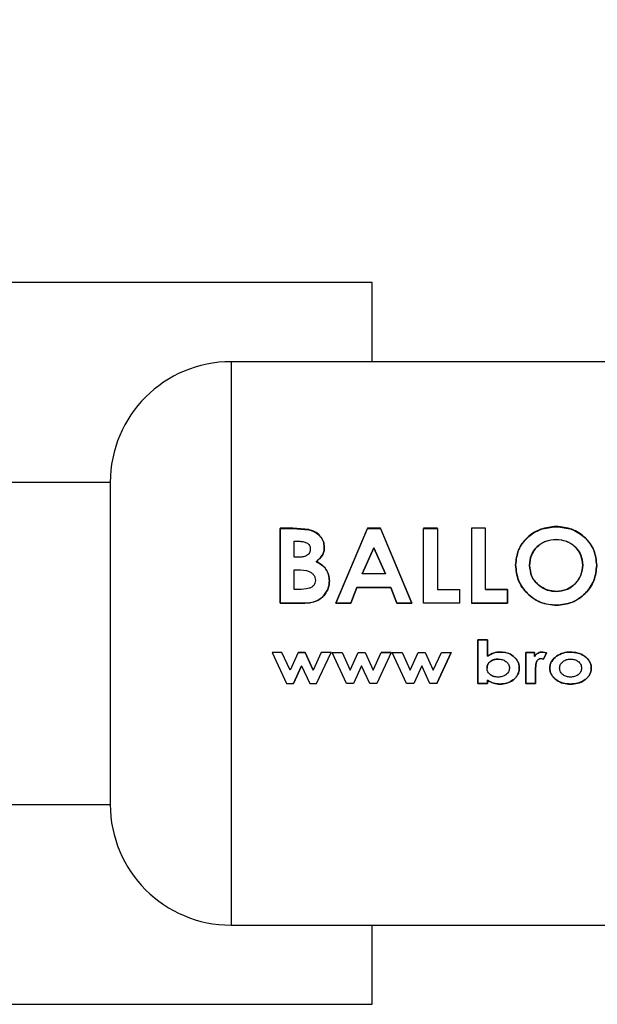
# Model space of a CAD drawing. Units: millimetres. Extents: x 0 to 423, y 0 to 297.
# Drawn here: x 167 to 169, y 229 to 232 of the extents above; entities that cross this region are included whole.
import ezdxf

# ---------------------------------------------------------------- set-up
doc = ezdxf.new("R2010")
doc.units = ezdxf.units.MM
doc.layers.add('1', color=7, linetype='Continuous')
doc.styles.add('SLDTEXTSTYLE1', font='TXT', dxfattribs={"width": 0.605})
doc.dimstyles.new('SLDDIMSTYLE0', dxfattribs={"dimtxt": 3.5, "dimasz": 2.5, "dimexe": 0, "dimexo": 0.0625, "dimgap": 0.875, "dimtad": 1, "dimdec": 1, "dimlfac": 10, "dimrnd": 1e-09, "dimzin": 12, "dimdsep": 46, "dimtxsty": 'SLDTEXTSTYLE1', "dimsah": 1, "dimcen": 0.09, "dimadec": 0, "dimazin": 3, "dimtfac": 1, "dimtdec": 1, "dimtofl": 0, "dimtmove": 0, "dimatfit": 3, "dimfxl": 1, "dimfrac": 2, "dimtolj": 1, "dimtzin": 12, "dimarcsym": 0})

# ---------------------------------------------------------------- blocks, each defined once
blk = doc.blocks.new('_D')
at = {"layer": '1'}
for p, q in [((51.0532, 236.0672), (51.0532, 265.9414)), ((170.3776, 231.6672), (170.3776, 265.9414)), ((170.3776, 264.9414), (51.0532, 264.9414))]:
    blk.add_line(p, q, dxfattribs=at)
for points in [[(51.0532, 264.9414), (53.5532, 264.5414), (53.5532, 265.3414)], [(170.3776, 264.9414), (167.8776, 265.3414), (167.8776, 264.5414)]]:
    blk.add_solid(points, dxfattribs=at)
at = {"layer": '1', "insert": (103.3629, 269.4531), "char_height": 3.5, "attachment_point": 1, "style": 'SLDTEXTSTYLE1'}
blk.add_mtext('1193,2', dxfattribs=at)

msp = doc.modelspace()

# ---------------------------------------------------------------- linework, layer by layer
at = {"color": 7, "linetype": 'Continuous', "lineweight": 30}
for p, q in [((167.8532, 231.4122), (160.3532, 231.4122)), ((167.8532, 231.1172), (167.8532, 231.4122)), ((169.9276, 231.1172), (167.3276, 231.1172)), ((166.8776, 230.6672), (163.1566, 230.6672)), ((166.8776, 230.6672), (166.8776, 229.4672)), ((167.5578, 230.4964), (167.5112, 230.4964)), ((167.5112, 230.4964), (167.5112, 230.217)), ((167.5112, 230.2167), (167.5112, 230.4954)), ((167.5112, 230.4954), (167.5578, 230.4954)), ((167.6172, 230.4916), (167.5578, 230.4964)), ((167.5578, 230.4954), (167.6172, 230.4906)), ((167.8359, 230.4964), (167.7183, 230.217)), ((167.7183, 230.2167), (167.8359, 230.4954)), ((167.8843, 230.4964), (167.8359, 230.4964)), ((167.8359, 230.4954), (167.8843, 230.4954)), ((168.0018, 230.217), (167.8843, 230.4964)), ((167.8843, 230.4954), (168.0018, 230.2167)), ((168.097, 230.4964), (168.0447, 230.4964)), ((168.0447, 230.4954), (168.097, 230.4954)), ((168.0447, 230.2167), (168.0447, 230.4954)), ((168.097, 230.4954), (168.097, 230.2682)), ((168.2238, 230.4964), (168.2238, 230.217)), ((168.2761, 230.4964), (168.2238, 230.4964)), ((168.2761, 230.2686), (168.2761, 230.4964)), ((167.5634, 230.3881), (167.5634, 230.4481)), ((167.5634, 230.4481), (167.5798, 230.4481)), ((167.5798, 230.4472), (167.5634, 230.4472)), ((167.8164, 230.327), (167.86, 230.4238)), ((167.86, 230.4238), (167.9037, 230.327)), ((167.5773, 230.3881), (167.5634, 230.3881)), ((167.86, 230.423), (167.8164, 230.3264)), ((167.9037, 230.3264), (167.86, 230.423)), ((167.5634, 230.2686), (167.5634, 230.3415)), ((167.5634, 230.3415), (167.5759, 230.3415)), ((167.9037, 230.327), (167.8164, 230.327)), ((167.5785, 230.2686), (167.5634, 230.2686)), ((167.774, 230.217), (167.7966, 230.276)), ((167.7966, 230.2755), (167.774, 230.2167)), ((167.7966, 230.276), (167.9234, 230.276)), ((167.9234, 230.2755), (167.7966, 230.2755)), ((167.9234, 230.276), (167.946, 230.217)), ((167.946, 230.2167), (167.9234, 230.2755)), ((168.097, 230.2682), (168.1791, 230.2682)), ((168.1791, 230.2682), (168.1791, 230.2167)), ((168.3582, 230.2686), (168.2761, 230.2686)), ((168.2761, 230.2682), (168.3582, 230.2682)), ((168.3582, 230.217), (168.3582, 230.2686)), ((168.3582, 230.2682), (168.3582, 230.2167)), ((167.5112, 230.217), (167.593, 230.217)), ((167.593, 230.2167), (167.5112, 230.2167)), ((167.7183, 230.217), (167.774, 230.217)), ((167.774, 230.2167), (167.7183, 230.2167)), ((167.946, 230.217), (168.0018, 230.217)), ((168.0018, 230.2167), (167.946, 230.2167)), ((168.1791, 230.2167), (168.0447, 230.2167)), ((168.2238, 230.217), (168.3582, 230.217)), ((168.3582, 230.2167), (168.2238, 230.2167)), ((168.2469, 229.9177), (168.2469, 230.08)), ((168.2469, 230.08), (168.2835, 230.08)), ((168.2469, 230.08), (168.2469, 229.9173)), ((168.2835, 230.08), (168.2469, 230.08)), ((168.2835, 230.08), (168.2835, 230.0197)), ((168.2835, 230.0196), (168.2835, 230.08)), ((167.4806, 230.0331), (167.534, 229.9173)), ((167.5175, 230.0331), (167.4806, 230.0331)), ((167.5478, 229.9671), (167.5175, 230.0331)), ((167.5777, 230.0331), (167.5478, 229.9671)), ((167.5777, 230.0332), (167.6034, 230.0332)), ((167.6034, 230.0331), (167.5777, 230.0331)), ((167.6034, 230.0332), (167.6333, 229.9681)), ((167.6333, 229.9678), (167.6034, 230.0331)), ((167.6636, 230.0331), (167.6333, 229.9678)), ((167.6466, 229.9173), (167.7004, 230.0331)), ((167.7004, 230.0331), (167.6636, 230.0331)), ((167.7045, 230.0332), (167.7413, 230.0332)), ((167.7579, 229.9177), (167.7045, 230.0332)), ((167.7413, 230.0332), (167.7717, 229.9673)), ((167.7717, 229.9673), (167.8015, 230.0332)), ((167.8015, 230.0332), (167.8273, 230.0332)), ((167.8273, 230.0332), (167.8572, 229.9681)), ((167.8572, 229.9681), (167.8874, 230.0332)), ((167.9243, 230.0332), (167.8705, 229.9177)), ((167.8874, 230.0332), (167.9243, 230.0332)), ((167.9243, 230.0331), (167.8874, 230.0331)), ((167.9284, 230.0332), (167.9652, 230.0332)), ((167.9818, 229.9177), (167.9284, 230.0332)), ((167.9652, 230.0332), (167.9956, 229.9673)), ((167.9956, 229.9673), (168.0254, 230.0332)), ((168.0254, 230.0332), (168.0511, 230.0332)), ((168.0511, 230.0332), (168.081, 229.9681)), ((168.081, 229.9681), (168.1113, 230.0332)), ((168.1482, 230.0332), (168.0944, 229.9177)), ((168.0944, 229.9173), (168.1482, 230.0331)), ((168.1113, 230.0332), (168.1482, 230.0332)), ((168.426, 230.0332), (168.4586, 230.0332)), ((168.426, 229.9177), (168.426, 230.0332)), ((168.426, 230.0331), (168.426, 229.9173)), ((168.4586, 230.0331), (168.426, 230.0331)), ((168.4586, 230.0332), (168.4586, 230.0189)), ((168.4586, 230.0188), (168.4586, 230.0331)), ((168.4891, 230.0352), (168.5034, 230.0324)), ((168.5034, 230.0323), (168.4891, 230.0351)), ((168.5034, 230.0324), (168.4923, 230.0083)), ((168.4923, 230.0081), (168.5034, 230.0323)), ((167.5905, 229.9834), (167.5606, 229.9177)), ((167.5606, 229.9173), (167.5905, 229.9832)), ((167.5905, 229.9832), (167.6208, 229.9173)), ((167.8144, 229.9834), (167.7845, 229.9177)), ((167.8447, 229.9177), (167.8144, 229.9834)), ((168.0383, 229.9834), (168.0084, 229.9177)), ((168.0685, 229.9177), (168.0383, 229.9834)), ((168.4923, 230.0083), (168.482, 230.0108)), ((168.482, 230.0107), (168.4923, 230.0081)), ((168.2949, 229.9501), (168.3085, 229.9438)), ((168.4625, 229.9699), (168.4627, 229.9643)), ((168.4627, 229.9641), (168.4625, 229.9697)), ((168.4627, 229.9643), (168.4627, 229.9177)), ((168.4627, 229.9173), (168.4627, 229.9641)), ((167.534, 229.9173), (167.5606, 229.9173)), ((167.6208, 229.9173), (167.6466, 229.9173)), ((167.7845, 229.9177), (167.7579, 229.9177)), ((167.8705, 229.9177), (167.8447, 229.9177)), ((168.0084, 229.9177), (167.9818, 229.9177)), ((168.0944, 229.9177), (168.0685, 229.9177)), ((168.2835, 229.9177), (168.2469, 229.9177)), ((168.2469, 229.9173), (168.2835, 229.9173)), ((168.2835, 229.9302), (168.2835, 229.9177)), ((168.2835, 229.9173), (168.2835, 229.9299)), ((168.4627, 229.9177), (168.426, 229.9177)), ((168.426, 229.9173), (168.4627, 229.9173)), ((163.1566, 229.4672), (166.8776, 229.4672)), ((167.3276, 229.0172), (169.9276, 229.0172)), ((167.8532, 228.7222), (167.8532, 229.0172)), ((160.3532, 228.7222), (167.8532, 228.7222))]:
    msp.add_line(p, q, dxfattribs=at)
at = {"color": 1, "linetype": 'Continuous', "lineweight": 30}
msp.add_line((167.3276, 231.1172), (167.3276, 229.0172), dxfattribs=at)
at = {"color": 7, "linetype": 'Continuous', "lineweight": 30}
for centre, start, end in [((167.3276, 230.6672), 90, 180), ((167.3276, 229.4672), 180, 270)]:
    msp.add_arc(centre, 0.45, start, end, dxfattribs=at)
for points, knots in [([(168.5397, 230.5032), (168.5198, 230.5011), (168.4798, 230.4969), (168.4294, 230.4644), (168.3945, 230.4171), (168.3902, 230.3788), (168.388, 230.3596)], [0, 0, 0, 0, 0.249649, 0.499611, 0.749719, 1, 1, 1, 1]), ([(168.388, 230.3589), (168.3902, 230.378), (168.3945, 230.4162), (168.4295, 230.4635), (168.4798, 230.4959), (168.5198, 230.5001), (168.5397, 230.5022)], [0, 0, 0, 0, 0.250006, 0.499999, 0.750075, 1, 1, 1, 1]), ([(168.6903, 230.3587), (168.6884, 230.3779), (168.6845, 230.4163), (168.649, 230.4632), (168.5999, 230.4973), (168.5598, 230.5012), (168.5397, 230.5032)], [0, 0, 0, 0, 0.250373, 0.500479, 0.750391, 1, 1, 1, 1]), ([(168.5397, 230.5022), (168.5598, 230.5002), (168.5999, 230.4963), (168.649, 230.4623), (168.6845, 230.4155), (168.6883, 230.3772), (168.6903, 230.358)], [0, 0, 0, 0, 0.249888, 0.499906, 0.7499, 1, 1, 1, 1]), ([(167.6753, 230.4258), (167.6746, 230.4336), (167.6732, 230.4492), (167.6598, 230.4692), (167.6408, 230.4844), (167.625, 230.4892), (167.6172, 230.4916)], [0, 0, 0, 0, 0.250164, 0.500022, 0.749903, 1, 1, 1, 1]), ([(167.6172, 230.4906), (167.625, 230.4882), (167.6408, 230.4834), (167.6598, 230.4683), (167.6732, 230.4483), (167.6746, 230.4328), (167.6753, 230.425)], [0, 0, 0, 0, 0.250344, 0.500318, 0.750073, 1, 1, 1, 1]), ([(167.5798, 230.4481), (167.5851, 230.4479), (167.5951, 230.4475), (167.6073, 230.4439), (167.6152, 230.4385), (167.6198, 230.4329), (167.6227, 230.4263), (167.623, 230.4216), (167.6231, 230.4192)], [0, 0, 0, 0, 0.265068, 0.499484, 0.627592, 0.74955, 0.874645, 1, 1, 1, 1]), ([(167.6451, 230.3725), (167.6535, 230.3796), (167.6662, 230.3902), (167.6743, 230.4102), (167.675, 230.4206), (167.6753, 230.4258)], [0, 0, 0, 0, 0.498548, 0.74915, 1, 1, 1, 1]), ([(167.6753, 230.425), (167.675, 230.4198), (167.6743, 230.4094), (167.6662, 230.3894), (167.6535, 230.3788), (167.6451, 230.3718)], [0, 0, 0, 0, 0.250689, 0.501216, 1, 1, 1, 1]), ([(168.4403, 230.3589), (168.4413, 230.3716), (168.443, 230.3906), (168.455, 230.4131), (168.4674, 230.4278), (168.4826, 230.4399), (168.5058, 230.4521), (168.5257, 230.4539), (168.5389, 230.455)], [0, 0, 0, 0, 0.249653, 0.373768, 0.500126, 0.626927, 0.750617, 1, 1, 1, 1]), ([(168.5389, 230.4541), (168.5257, 230.4529), (168.5059, 230.4512), (168.4826, 230.4391), (168.4675, 230.427), (168.4551, 230.4124), (168.443, 230.3899), (168.4414, 230.3709), (168.4403, 230.3582)], [0, 0, 0, 0, 0.2494097, 0.3731046, 0.4998938, 0.6262532, 0.750358, 1, 1, 1, 1]), ([(168.5389, 230.455), (168.5521, 230.4538), (168.5717, 230.452), (168.5949, 230.4398), (168.6147, 230.4238), (168.6343, 230.3973), (168.6368, 230.372), (168.638, 230.3593)], [0, 0, 0, 0, 0.249372, 0.371585, 0.500168, 0.749897, 1, 1, 1, 1]), ([(168.638, 230.3586), (168.6368, 230.3713), (168.6343, 230.3965), (168.6147, 230.4229), (168.5948, 230.4389), (168.5717, 230.4511), (168.5521, 230.4529), (168.5389, 230.4541)], [0, 0, 0, 0, 0.249834, 0.499448, 0.628036, 0.75035, 1, 1, 1, 1]), ([(167.6231, 230.4192), (167.623, 230.4167), (167.6227, 230.4117), (167.6198, 230.4046), (167.6148, 230.3985), (167.6065, 230.3926), (167.5935, 230.3887), (167.5829, 230.3883), (167.5773, 230.3881)], [0, 0, 0, 0, 0.125365, 0.250402, 0.372648, 0.50052, 0.7374, 1, 1, 1, 1]), ([(167.694, 230.3), (167.6935, 230.3078), (167.6926, 230.3232), (167.6825, 230.3446), (167.666, 230.3615), (167.6521, 230.3688), (167.6451, 230.3725)], [0, 0, 0, 0, 0.250311, 0.5001699, 0.749864, 1, 1, 1, 1]), ([(167.6451, 230.3718), (167.6521, 230.3681), (167.666, 230.3608), (167.6825, 230.3439), (167.6926, 230.3226), (167.6935, 230.3072), (167.694, 230.2995)], [0, 0, 0, 0, 0.250362, 0.500128, 0.749883, 1, 1, 1, 1]), ([(168.388, 230.3596), (168.3901, 230.3402), (168.3942, 230.3013), (168.4241, 230.2593), (168.4545, 230.2337), (168.4899, 230.2142), (168.52, 230.2114), (168.5401, 230.2096)], [0, 0, 0, 0, 0.249966, 0.499826, 0.626899, 0.750551, 1, 1, 1, 1]), ([(168.5401, 230.2093), (168.52, 230.2111), (168.4899, 230.2138), (168.4545, 230.2333), (168.4241, 230.2589), (168.3942, 230.3007), (168.3901, 230.3395), (168.388, 230.3589)], [0, 0, 0, 0, 0.249729, 0.37344, 0.500561, 0.750308, 1, 1, 1, 1]), ([(168.4761, 230.2833), (168.4706, 230.2882), (168.4595, 230.2979), (168.4439, 230.323), (168.4417, 230.3446), (168.4403, 230.3589)], [0, 0, 0, 0, 0.2505694, 0.5011268, 1, 1, 1, 1]), ([(168.4403, 230.3582), (168.4417, 230.3439), (168.4439, 230.3223), (168.4577, 230.3006), (168.4676, 230.2898), (168.4732, 230.2851), (168.4761, 230.2828)], [0, 0, 0, 0, 0.49846, 0.748954, 0.874447, 1, 1, 1, 1]), ([(168.638, 230.3593), (168.6368, 230.3467), (168.6344, 230.3214), (168.6152, 230.294), (168.5955, 230.2774), (168.5726, 230.2645), (168.5531, 230.2626), (168.54, 230.2613)], [0, 0, 0, 0, 0.250131, 0.499857, 0.628505, 0.750657, 1, 1, 1, 1]), ([(168.54, 230.2608), (168.5531, 230.2621), (168.5726, 230.264), (168.5954, 230.2769), (168.6104, 230.2894), (168.6228, 230.3045), (168.6351, 230.3271), (168.6369, 230.346), (168.638, 230.3586)], [0, 0, 0, 0, 0.249306, 0.371359, 0.499893, 0.626645, 0.750466, 1, 1, 1, 1]), ([(168.5401, 230.2096), (168.5601, 230.2116), (168.6, 230.2157), (168.6493, 230.2516), (168.6845, 230.3008), (168.6883, 230.3394), (168.6903, 230.3587)], [0, 0, 0, 0, 0.2496943, 0.499565, 0.7496339, 1, 1, 1, 1]), ([(168.6903, 230.358), (168.6883, 230.3387), (168.6845, 230.3002), (168.6493, 230.2512), (168.6, 230.2153), (168.5601, 230.2113), (168.5401, 230.2093)], [0, 0, 0, 0, 0.250088, 0.500045, 0.750026, 1, 1, 1, 1]), ([(167.5759, 230.3415), (167.5908, 230.3412), (167.6094, 230.3407), (167.6286, 230.33), (167.6362, 230.3224), (167.641, 230.3126), (167.6415, 230.3056), (167.6418, 230.302)], [0, 0, 0, 0, 0.498887, 0.626671, 0.751844, 0.874355, 1, 1, 1, 1]), ([(167.6418, 230.302), (167.6415, 230.2986), (167.641, 230.292), (167.6363, 230.2832), (167.6287, 230.2766), (167.6096, 230.2688), (167.5922, 230.2687), (167.5785, 230.2686)], [0, 0, 0, 0, 0.130024, 0.247045, 0.365469, 0.499248, 1, 1, 1, 1]), ([(167.593, 230.217), (167.6055, 230.2174), (167.6242, 230.218), (167.6479, 230.2257), (167.6637, 230.2356), (167.6768, 230.2488), (167.6865, 230.2645), (167.693, 230.2819), (167.6937, 230.294), (167.694, 230.3)], [0, 0, 0, 0, 0.249762, 0.376179, 0.499537, 0.62339, 0.750311, 0.874867, 1, 1, 1, 1]), ([(167.694, 230.2995), (167.6937, 230.2934), (167.693, 230.2813), (167.6865, 230.264), (167.6768, 230.2483), (167.6637, 230.2352), (167.6479, 230.2254), (167.6242, 230.2177), (167.6055, 230.2171), (167.593, 230.2167)], [0, 0, 0, 0, 0.124973, 0.249478, 0.376157, 0.500054, 0.623425, 0.749979, 1, 1, 1, 1]), ([(168.54, 230.2613), (168.5283, 230.2622), (168.505, 230.264), (168.4857, 230.2769), (168.4761, 230.2833)], [0, 0, 0, 0, 0.499893, 1, 1, 1, 1]), ([(168.4761, 230.2828), (168.4857, 230.2764), (168.5051, 230.2636), (168.5283, 230.2617), (168.54, 230.2608)], [0, 0, 0, 0, 0.4999756, 1, 1, 1, 1]), ([(168.2835, 230.0197), (168.2908, 230.0243), (168.3053, 230.0335), (168.3225, 230.0346), (168.331, 230.0352)], [0, 0, 0, 0, 0.499798, 1, 1, 1, 1]), ([(168.331, 230.0351), (168.3225, 230.0346), (168.3053, 230.0334), (168.2908, 230.0242), (168.2835, 230.0196)], [0, 0, 0, 0, 0.500086, 1, 1, 1, 1]), ([(168.331, 230.0352), (168.3397, 230.0346), (168.357, 230.0333), (168.3766, 230.0228), (168.3892, 230.011), (168.3965, 230.0002), (168.4009, 229.988), (168.4014, 229.9794), (168.4016, 229.9751)], [0, 0, 0, 0, 0.249904, 0.499411, 0.628516, 0.749691, 0.874797, 1, 1, 1, 1]), ([(168.4016, 229.9749), (168.4014, 229.9792), (168.4009, 229.9878), (168.3965, 230), (168.3892, 230.0108), (168.3766, 230.0226), (168.357, 230.0333), (168.3397, 230.0345), (168.331, 230.0351)], [0, 0, 0, 0, 0.125365, 0.250605, 0.371802, 0.500971, 0.750345, 1, 1, 1, 1]), ([(168.4586, 230.0189), (168.4603, 230.0214), (168.4638, 230.0264), (168.4714, 230.0314), (168.48, 230.0346), (168.486, 230.035), (168.4891, 230.0352)], [0, 0, 0, 0, 0.250005, 0.499907, 0.742592, 1, 1, 1, 1]), ([(168.4891, 230.0351), (168.486, 230.0349), (168.48, 230.0346), (168.4714, 230.0313), (168.4638, 230.0263), (168.4603, 230.0213), (168.4586, 230.0188)], [0, 0, 0, 0, 0.256014, 0.499868, 0.749799, 1, 1, 1, 1]), ([(168.5156, 229.9752), (168.5159, 229.9796), (168.5165, 229.9885), (168.5237, 230.0052), (168.534, 230.0139), (168.5409, 230.0197)], [0, 0, 0, 0, 0.250555, 0.501053, 1, 1, 1, 1]), ([(168.5409, 230.0196), (168.534, 230.0138), (168.5237, 230.005), (168.5165, 229.9883), (168.5159, 229.9794), (168.5156, 229.975)], [0, 0, 0, 0, 0.498708, 0.749277, 1, 1, 1, 1]), ([(168.5409, 230.0197), (168.5488, 230.0243), (168.5646, 230.0335), (168.5829, 230.0346), (168.592, 230.0352)], [0, 0, 0, 0, 0.49978, 1, 1, 1, 1]), ([(168.592, 230.0351), (168.5829, 230.0346), (168.5646, 230.0334), (168.5488, 230.0242), (168.5409, 230.0196)], [0, 0, 0, 0, 0.500119, 1, 1, 1, 1]), ([(168.592, 230.0352), (168.6014, 230.0345), (168.6196, 230.033), (168.6407, 230.0233), (168.6547, 230.0122), (168.6631, 230.0015), (168.6691, 229.9891), (168.6699, 229.98), (168.6702, 229.9754)], [0, 0, 0, 0, 0.258521, 0.499732, 0.626034, 0.750045, 0.873409, 1, 1, 1, 1]), ([(168.6702, 229.9752), (168.6699, 229.9798), (168.6691, 229.9889), (168.6631, 230.0013), (168.6547, 230.012), (168.6407, 230.0232), (168.6196, 230.033), (168.6014, 230.0344), (168.592, 230.0351)], [0, 0, 0, 0, 0.126511, 0.250254, 0.374277, 0.500629, 0.741707, 1, 1, 1, 1]), ([(168.2815, 229.9754), (168.2817, 229.9779), (168.2819, 229.9829), (168.2847, 229.9898), (168.2891, 229.9959), (168.2968, 230.0024), (168.3085, 230.0078), (168.3185, 230.0084), (168.3235, 230.0087)], [0, 0, 0, 0, 0.12529, 0.250481, 0.37011, 0.500799, 0.750138, 1, 1, 1, 1]), ([(168.2921, 229.9983), (168.2911, 229.9975), (168.2882, 229.9952), (168.2847, 229.99), (168.2819, 229.9831), (168.2817, 229.9781), (168.2815, 229.9756)], [0, 0, 0, 0, 0.150122, 0.425007, 0.712415, 1, 1, 1, 1]), ([(168.3235, 230.0088), (168.3185, 230.0084), (168.3086, 230.0078), (168.2987, 230.0039), (168.2948, 230.0005), (168.2946, 230.0004)], [0, 0, 0, 0, 0.4908128, 0.9804115, 1, 1, 1, 1]), ([(168.3235, 230.0087), (168.3284, 230.0084), (168.3384, 230.0078), (168.3499, 230.0022), (168.3574, 229.9957), (168.3618, 229.9897), (168.3645, 229.9827), (168.3648, 229.9778), (168.365, 229.9753)], [0, 0, 0, 0, 0.249821, 0.499169, 0.628452, 0.749516, 0.87468, 1, 1, 1, 1]), ([(168.482, 230.0108), (168.4799, 230.0105), (168.4757, 230.01), (168.4706, 230.006), (168.467, 230.0009), (168.4627, 229.989), (168.4626, 229.9784), (168.4625, 229.9699)], [0, 0, 0, 0, 0.12522, 0.24898, 0.370439, 0.499075, 1, 1, 1, 1]), ([(168.4625, 229.9697), (168.4626, 229.9782), (168.4627, 229.9888), (168.467, 230.0008), (168.4706, 230.0059), (168.4757, 230.0098), (168.4799, 230.0104), (168.482, 230.0107)], [0, 0, 0, 0, 0.501223, 0.629823, 0.751333, 0.874983, 1, 1, 1, 1]), ([(168.5522, 229.9752), (168.5524, 229.9778), (168.5528, 229.9827), (168.5553, 229.9896), (168.5595, 229.9955), (168.5668, 230.002), (168.5781, 230.0077), (168.5879, 230.0083), (168.5928, 230.0087)], [0, 0, 0, 0, 0.133646, 0.250362, 0.371887, 0.50078, 0.750149, 1, 1, 1, 1]), ([(168.5928, 230.0087), (168.5978, 230.0084), (168.6076, 230.0078), (168.6191, 230.0022), (168.6264, 229.9957), (168.6306, 229.9897), (168.6331, 229.9828), (168.6334, 229.9779), (168.6336, 229.9752)], [0, 0, 0, 0, 0.249895, 0.499207, 0.627637, 0.749611, 0.866161, 1, 1, 1, 1]), ([(168.3235, 229.9416), (168.3184, 229.9419), (168.3083, 229.9425), (168.2966, 229.948), (168.289, 229.9546), (168.2846, 229.9608), (168.2819, 229.9679), (168.2816, 229.9729), (168.2815, 229.9754)], [0, 0, 0, 0, 0.249781, 0.499107, 0.629147, 0.749447, 0.874657, 1, 1, 1, 1]), ([(168.365, 229.9753), (168.3648, 229.9727), (168.3644, 229.9677), (168.3617, 229.9608), (168.3574, 229.9548), (168.3499, 229.9483), (168.3384, 229.9426), (168.3284, 229.9419), (168.3235, 229.9416)], [0, 0, 0, 0, 0.132233, 0.250312, 0.371229, 0.500768, 0.750186, 1, 1, 1, 1]), ([(168.4016, 229.9751), (168.4013, 229.9708), (168.4008, 229.9622), (168.396, 229.9502), (168.3885, 229.9396), (168.3756, 229.9282), (168.3559, 229.9176), (168.3386, 229.9163), (168.3299, 229.9157)], [0, 0, 0, 0, 0.125124, 0.250181, 0.370569, 0.500532, 0.750134, 1, 1, 1, 1]), ([(168.3299, 229.9153), (168.3386, 229.916), (168.3559, 229.9173), (168.3756, 229.9278), (168.3885, 229.9393), (168.396, 229.9499), (168.4008, 229.9619), (168.4013, 229.9705), (168.4016, 229.9749)], [0, 0, 0, 0, 0.24962, 0.499091, 0.629004, 0.749515, 0.874703, 1, 1, 1, 1]), ([(168.5922, 229.9157), (168.5832, 229.9163), (168.5652, 229.9175), (168.5443, 229.9275), (168.5305, 229.939), (168.5221, 229.9495), (168.5165, 229.9618), (168.5159, 229.9707), (168.5156, 229.9752)], [0, 0, 0, 0, 0.249989, 0.4996, 0.630578, 0.749985, 0.874972, 1, 1, 1, 1]), ([(168.5156, 229.975), (168.5159, 229.9705), (168.5165, 229.9615), (168.5221, 229.9492), (168.5305, 229.9386), (168.5443, 229.9272), (168.5652, 229.9171), (168.5832, 229.9159), (168.5922, 229.9153)], [0, 0, 0, 0, 0.125198, 0.250314, 0.369731, 0.500765, 0.750243, 1, 1, 1, 1]), ([(168.5927, 229.9416), (168.5878, 229.9419), (168.5779, 229.9425), (168.5665, 229.9481), (168.5592, 229.9547), (168.5552, 229.9607), (168.5527, 229.9677), (168.5524, 229.9726), (168.5522, 229.9752)], [0, 0, 0, 0, 0.249832, 0.499159, 0.627791, 0.749551, 0.86597, 1, 1, 1, 1]), ([(168.6702, 229.9754), (168.6699, 229.9709), (168.6692, 229.9618), (168.6632, 229.9494), (168.6548, 229.9386), (168.6408, 229.9272), (168.6197, 229.9176), (168.6015, 229.9163), (168.5922, 229.9157)], [0, 0, 0, 0, 0.124971, 0.249963, 0.374508, 0.50029, 0.745294, 1, 1, 1, 1]), ([(168.5922, 229.9153), (168.6014, 229.916), (168.6196, 229.9172), (168.6408, 229.9268), (168.6548, 229.9383), (168.6632, 229.9491), (168.6692, 229.9615), (168.6699, 229.9706), (168.6702, 229.9752)], [0, 0, 0, 0, 0.253288, 0.499353, 0.625076, 0.749743, 0.87486, 1, 1, 1, 1]), ([(168.6336, 229.9752), (168.6335, 229.9728), (168.6332, 229.9678), (168.6306, 229.9609), (168.6264, 229.9548), (168.619, 229.9482), (168.6076, 229.9425), (168.5977, 229.9419), (168.5927, 229.9416)], [0, 0, 0, 0, 0.125345, 0.250565, 0.370975, 0.500889, 0.750188, 1, 1, 1, 1]), ([(168.3299, 229.9157), (168.3216, 229.9162), (168.3049, 229.9172), (168.2907, 229.9259), (168.2835, 229.9302)], [0, 0, 0, 0, 0.500075, 1, 1, 1, 1]), ([(168.2835, 229.9299), (168.2907, 229.9256), (168.3049, 229.9169), (168.3216, 229.9158), (168.3299, 229.9153)], [0, 0, 0, 0, 0.500036, 1, 1, 1, 1])]:
    msp.add_open_spline(points, degree=3, knots=knots, dxfattribs=at)

# ---------------------------------------------------------------- dimensions: what is measured, and where the dimension line sits
at = {"layer": '1'}
dim = msp.add_linear_dim(base=(51.0532, 264.9414), p1=(170.3776, 230.6672), p2=(51.0532, 235.0672), dimstyle='SLDDIMSTYLE0', dxfattribs=at)
dim.commit()
dim.dimension.update_dxf_attribs({"geometry": '_D', "text_midpoint": (110.7154, 264.9414), "dimtype": 160})

doc.saveas('drawing.dxf')
